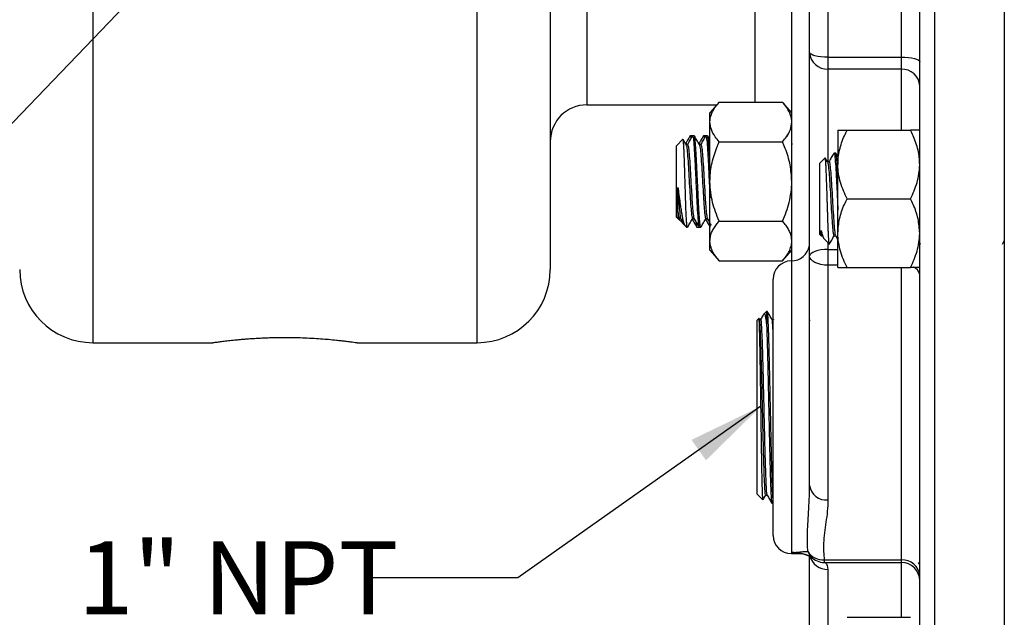
# Model space of a CAD drawing. Units: inches. Extents: x 0.5 to 21.5, y 0.5 to 16.8.
# Drawn here: x 6.6 to 8.3, y 9.4 to 10.4 of the extents above; entities that cross this region are included whole.
import ezdxf

# ---------------------------------------------------------------- set-up
doc = ezdxf.new("R2010")
doc.units = ezdxf.units.IN
doc.header["$MEASUREMENT"] = 0
doc.layers.add('DEFAULT', color=7, linetype='Continuous')
doc.styles.add('SLDTEXTSTYLE5', font='TXT', dxfattribs={"width": 0.75})
doc.dimstyles.new('SLDDIMSTYLE5', dxfattribs={"dimtxt": 0.18, "dimasz": 0.13, "dimexe": 0, "dimexo": 0.0625, "dimgap": 0, "dimtad": 0, "dimtih": 1, "dimtoh": 1, "dimdec": 0, "dimrnd": 1e-09, "dimzin": 0, "dimdsep": 46, "dimtxsty": 'Standard', "dimsah": 1, "dimcen": 0.09, "dimadec": 0, "dimazin": 0, "dimtfac": 0.13, "dimtdec": 0, "dimtofl": 0, "dimtmove": 0, "dimatfit": 3, "dimfxl": 1, "dimfrac": 2, "dimtolj": 1, "dimtzin": 0, "dimarcsym": 0})

msp = doc.modelspace()

# ---------------------------------------------------------------- linework, layer by layer
at = {"color": 7, "linetype": 'Continuous', "lineweight": 25}
for p, q in [((8.29622, 12.51595), (8.29622, 8.95345)), ((8.17672, 12.48125), (8.17672, 8.98815)), ((8.15172, 9.01266), (8.15172, 12.45673)), ((7.93322, 10.03065), (7.93322, 11.43874)), ((7.96372, 10.38664), (7.96372, 11.08276)), ((7.99497, 11.09066), (7.99497, 10.37874)), ((8.12047, 10.37874), (8.12047, 11.09066)), ((7.52072, 10.7347), (7.52072, 10.01595)), ((7.96372, 10.03911), (7.96372, 10.38664)), ((7.99497, 10.37874), (8.12047, 10.37874)), ((7.99497, 10.37874), (7.99497, 10.35811)), ((8.12047, 10.35811), (8.12047, 10.37874)), ((8.12047, 10.35811), (7.99497, 10.35811)), ((7.58322, 10.2972), (7.80516, 10.2972)), ((7.80909, 10.30176), (7.79347, 10.28362)), ((7.80909, 10.30176), (7.91759, 10.30176)), ((7.93322, 10.28362), (7.91759, 10.30176)), ((7.79347, 10.26791), (7.79347, 10.28362)), ((7.79347, 10.16637), (7.79347, 10.26791)), ((7.76278, 10.24449), (7.75994, 10.24449)), ((7.76326, 10.24391), (7.76302, 10.24432)), ((7.76657, 10.24449), (7.76373, 10.24449)), ((7.78551, 10.24449), (7.78267, 10.24449)), ((7.78599, 10.24391), (7.78575, 10.24432)), ((7.7893, 10.24449), (7.78646, 10.24449)), ((7.79347, 10.23754), (7.78959, 10.24423)), ((7.9262, 10.24381), (7.92595, 10.24423)), ((8.01197, 10.25401), (8.01197, 10.19538)), ((8.02759, 10.25401), (8.13609, 10.25401)), ((7.74735, 10.23833), (7.73647, 10.22745)), ((7.73647, 10.22441), (7.73647, 10.22745)), ((7.75521, 10.22973), (7.75254, 10.22973)), ((7.77794, 10.22973), (7.77527, 10.22973)), ((7.80909, 10.23406), (7.91759, 10.23406)), ((7.93455, 10.2294), (7.93322, 10.2317)), ((7.73647, 10.10529), (7.73647, 10.22441)), ((8.00821, 10.21488), (8.00537, 10.21488)), ((8.01197, 10.20866), (8.0085, 10.21464)), ((7.99005, 10.20667), (7.98122, 10.19783)), ((7.98122, 10.16019), (7.98122, 10.19783)), ((7.99437, 10.19981), (7.99045, 10.20656)), ((7.99685, 10.20012), (7.99419, 10.20012)), ((8.01197, 10.07813), (8.01197, 10.19538)), ((7.79347, 10.06483), (7.79347, 10.16637)), ((7.98122, 10.07568), (7.98122, 10.16019)), ((8.02759, 10.13676), (8.13609, 10.13676)), ((7.73647, 10.10529), (7.74016, 10.1016)), ((7.74041, 10.10168), (7.74136, 10.10333)), ((7.741, 10.10301), (7.74367, 10.10301)), ((7.74177, 10.09998), (7.75079, 10.09097)), ((7.75079, 10.09097), (7.75351, 10.08824)), ((7.75351, 10.0966), (7.75351, 10.08824)), ((7.76373, 10.10301), (7.7664, 10.10301)), ((7.78646, 10.10301), (7.78913, 10.10301)), ((7.80909, 10.09867), (7.91759, 10.09867)), ((7.75351, 10.08824), (7.75521, 10.08824)), ((7.7713, 10.08824), (7.77415, 10.08824)), ((7.7751, 10.08824), (7.77794, 10.08824)), ((7.98122, 10.07568), (7.98349, 10.0734)), ((7.98507, 10.07379), (7.98722, 10.0701)), ((8.0078, 10.07379), (8.01197, 10.06661)), ((8.01197, 10.01951), (8.01197, 10.07813)), ((7.79347, 10.04912), (7.79347, 10.06483)), ((7.9835, 10.07339), (7.98531, 10.07339)), ((7.98819, 10.06871), (7.99733, 10.05956)), ((8.00537, 10.07339), (8.00803, 10.07339)), ((8.15172, 10.06077), (8.15276, 10.05897)), ((8.29285, 10.05932), (8.29622, 10.06513)), ((7.79347, 10.04912), (7.80909, 10.03098)), ((7.91759, 10.03098), (7.93322, 10.04912)), ((7.99497, 10.05026), (7.99497, 10.02332)), ((7.80909, 10.03098), (7.91759, 10.03098)), ((7.96372, 9.64703), (7.96372, 10.03911)), ((7.99497, 10.02332), (7.99497, 9.62234)), ((8.02759, 10.01951), (8.13609, 10.01951)), ((7.90122, 9.56189), (7.90122, 9.99939)), ((7.89026, 9.94451), (7.8859, 9.94041)), ((7.89138, 9.94448), (7.89026, 9.94451)), ((7.89026, 9.94451), (7.89026, 9.91935)), ((7.87701, 9.93205), (7.87397, 9.9292)), ((7.87397, 9.73124), (7.87397, 9.9292)), ((7.8805, 9.93103), (7.87778, 9.93103)), ((7.90217, 9.93036), (7.9021, 9.93024)), ((7.96488, 9.92821), (7.96372, 9.93022)), ((6.73947, 9.89095), (6.94403, 9.89095)), ((7.19105, 9.89095), (7.39572, 9.89095)), ((7.87397, 9.63209), (7.87397, 9.73124)), ((7.96362, 9.64337), (7.96372, 9.64703)), ((7.87397, 9.63209), (7.88402, 9.62264)), ((7.88865, 9.63059), (7.8913, 9.63059)), ((7.8992, 9.61705), (7.90122, 9.61712)), ((7.93247, 9.53266), (7.93247, 9.53064)), ((7.93247, 9.53064), (7.95165, 9.53064)), ((7.96372, 9.40293), (7.96372, 9.52565)), ((7.98873, 9.51991), (8.12047, 9.51991)), ((7.98873, 9.51563), (8.12047, 9.51563)), ((7.99497, 9.50376), (7.99497, 9.39017)), ((8.15172, 9.51224), (8.14983, 9.51549)), ((8.02759, 9.42191), (8.13609, 9.42191))]:
    msp.add_line(p, q, dxfattribs=at)
at = {"color": 8, "linetype": 'Continuous', "lineweight": 25}
for p, q in [((6.73947, 11.57845), (6.73947, 9.89095)), ((7.39572, 9.89095), (7.39572, 10.7347)), ((7.58322, 10.7347), (7.58322, 10.2972)), ((7.87072, 10.30176), (7.87072, 10.59931)), ((7.99497, 10.35811), (7.99497, 10.20054)), ((8.12047, 10.25401), (8.12047, 10.35811)), ((7.99497, 10.06193), (7.99497, 10.05026)), ((7.99497, 10.05026), (8.01197, 10.05026)), ((7.93247, 10.03064), (7.93247, 9.53266)), ((8.01197, 10.02332), (7.99497, 10.02332)), ((8.12047, 9.51991), (8.12047, 10.01951)), ((7.98873, 9.51991), (7.98873, 9.51563)), ((8.12047, 9.51563), (8.12047, 9.51991)), ((8.12047, 9.42191), (8.12047, 9.51563))]:
    msp.add_line(p, q, dxfattribs=at)
at = {"color": 7, "linetype": 'Continuous', "lineweight": 25, "flags": 128}
for points in [[(7.99497, 10.37874), (7.98887, 10.37889), (7.98301, 10.37934), (7.97761, 10.38007), (7.97287, 10.38105), (7.96898, 10.38225), (7.9661, 10.38361), (7.96432, 10.3851), (7.96372, 10.38664)], [(8.12047, 10.37874), (8.12656, 10.37858), (8.13243, 10.37813), (8.13783, 10.3774), (8.14256, 10.37642), (8.14645, 10.37522), (8.14934, 10.37386), (8.15112, 10.37238), (8.15172, 10.37083)], [(7.99497, 10.05026), (7.98887, 10.05004), (7.98301, 10.04941), (7.97761, 10.04838), (7.97287, 10.04699), (7.96898, 10.0453), (7.9661, 10.04338), (7.96432, 10.04129), (7.96372, 10.03911)], [(7.99497, 10.02332), (7.98887, 10.02362), (7.98301, 10.02452), (7.97761, 10.02598), (7.97287, 10.02795), (7.96898, 10.03034), (7.9661, 10.03307), (7.96432, 10.03603), (7.96372, 10.03911)]]:
    msp.add_lwpolyline(points, dxfattribs=at)
at = {"color": 7, "linetype": 'Continuous', "lineweight": 25}
for centre, radius, start, end in [((7.99366, 10.38806), 0.02998, 182.72882, 272.49074), ((8.12177, 10.32816), 0.02998, 2.72882, 92.49074), ((7.58322, 10.2347), 0.0625, 90, 180), ((7.93247, 10.06189), 0.03125, 270, 351.03565), ((7.93247, 9.99939), 0.03125, 90, 180), ((6.73947, 10.01595), 0.125, 180, 270), ((7.39572, 10.01595), 0.125, 270, 0), ((7.99203, 9.65075), 0.02856, 187.47255, 275.89824), ((7.93247, 9.56189), 0.03125, 180, 270), ((7.98672, 9.55062), 0.03077, 211.90969, 273.73812), ((7.98873, 9.54688), 0.03125, 223.26443, 270), ((8.12246, 9.49064), 0.02935, 4.51842, 93.89803), ((8.12047, 9.48438), 0.03125, 360, 90)]:
    msp.add_arc(centre, radius, start, end, dxfattribs=at)
at = {"color": 8, "linetype": 'Continuous', "lineweight": 25}
for centre, radius, start, end in [((8.13635, 10.00459), 0.01564, 10.84039, 75.18195), ((7.98411, 9.54249), 0.02488, 199.08895, 223.20066), ((7.99337, 9.53381), 0.03009, 193.82049, 273.04267)]:
    msp.add_arc(centre, radius, start, end, dxfattribs=at)
at = {"color": 7, "linetype": 'Continuous', "lineweight": 25}
for points, knots in [([(7.79347, 10.26791), (7.79348, 10.26869), (7.79359, 10.27377), (7.79617, 10.28324), (7.80242, 10.29369), (7.80745, 10.29977), (7.80909, 10.30176)], [0, 0, 0, 0, 0.0669214, 0.4358368, 0.8152668, 1, 1, 1, 1]), ([(7.93322, 10.26791), (7.9332, 10.26869), (7.93309, 10.27377), (7.93052, 10.28324), (7.92427, 10.29369), (7.91924, 10.29977), (7.91759, 10.30176)], [0, 0, 0, 0, 0.0669214, 0.4358368, 0.8152668, 1, 1, 1, 1]), ([(7.80909, 10.23406), (7.80677, 10.23693), (7.80128, 10.24371), (7.79495, 10.25501), (7.79396, 10.26357), (7.79347, 10.26791)], [0, 0, 0, 0, 0.26544469, 0.62807321, 1, 1, 1, 1]), ([(7.91759, 10.23406), (7.91991, 10.23693), (7.92541, 10.24371), (7.93174, 10.25501), (7.93272, 10.26357), (7.93322, 10.26791)], [0, 0, 0, 0, 0.26544469, 0.62807321, 1, 1, 1, 1]), ([(7.75962, 10.2442), (7.75819, 10.24173), (7.75562, 10.23728), (7.75304, 10.23284), (7.75189, 10.23086)], [0, 0, 0, 0, 0.5546951, 1, 1, 1, 1]), ([(7.76353, 10.24437), (7.7621, 10.2419), (7.75924, 10.23697), (7.75638, 10.23203), (7.75495, 10.22957)], [0, 0, 0, 0, 0.50010624, 1, 1, 1, 1]), ([(7.75994, 10.24355), (7.76026, 10.24394), (7.76065, 10.24441), (7.76103, 10.24072), (7.76108, 10.24014)], [0, 0, 0, 0, 0.8455047, 1, 1, 1, 1]), ([(7.76302, 10.24406), (7.763, 10.24421), (7.76291, 10.24465), (7.76283, 10.24428), (7.76278, 10.24403)], [0, 0, 0, 0, 0.3431641, 1, 1, 1, 1]), ([(7.76373, 10.24372), (7.76407, 10.24342), (7.76484, 10.24276), (7.76604, 10.23022), (7.76734, 10.20989), (7.7686, 10.18381), (7.76992, 10.15565), (7.77117, 10.12882), (7.77249, 10.10647), (7.77375, 10.09261), (7.77463, 10.08686), (7.77508, 10.08836), (7.7751, 10.08841)], [0, 0, 0, 0, 0.0903189, 0.2035128, 0.3168315, 0.4295657, 0.5432892, 0.6558593, 0.7696017, 0.8823068, 0.9956817, 1, 1, 1, 1]), ([(7.77794, 10.08863), (7.7779, 10.0885), (7.77747, 10.08726), (7.77665, 10.09229), (7.77553, 10.10388), (7.77437, 10.12241), (7.77324, 10.14512), (7.77208, 10.16996), (7.77096, 10.19445), (7.76979, 10.21617), (7.76867, 10.23279), (7.76757, 10.243), (7.76689, 10.24365), (7.76657, 10.24395)], [0, 0, 0, 0, 0.0112786, 0.11213375, 0.21243559, 0.31331219, 0.41359316, 0.51449052, 0.61475129, 0.71566875, 0.81590998, 0.91684687, 1, 1, 1, 1]), ([(7.77546, 10.2294), (7.77402, 10.23187), (7.77116, 10.23682), (7.76829, 10.24176), (7.76686, 10.24423)], [0, 0, 0, 0, 0.499835, 1, 1, 1, 1]), ([(7.78235, 10.2442), (7.78092, 10.24173), (7.77834, 10.23728), (7.77576, 10.23284), (7.77461, 10.23086)], [0, 0, 0, 0, 0.5546951, 1, 1, 1, 1]), ([(7.78626, 10.24437), (7.78483, 10.2419), (7.78197, 10.23697), (7.77911, 10.23203), (7.77768, 10.22957)], [0, 0, 0, 0, 0.5001062, 1, 1, 1, 1]), ([(7.78267, 10.24355), (7.78299, 10.24394), (7.78338, 10.24441), (7.78375, 10.24072), (7.78381, 10.24014)], [0, 0, 0, 0, 0.8455047, 1, 1, 1, 1]), ([(7.78575, 10.24406), (7.78572, 10.24421), (7.78564, 10.24465), (7.78556, 10.24428), (7.78551, 10.24403)], [0, 0, 0, 0, 0.3431641, 1, 1, 1, 1]), ([(7.78646, 10.24372), (7.7868, 10.24342), (7.78757, 10.24276), (7.78877, 10.23023), (7.79006, 10.20987), (7.79133, 10.18389), (7.79249, 10.15862), (7.79319, 10.14429), (7.79347, 10.13866)], [0, 0, 0, 0, 0.1463718, 0.3298151, 0.5134607, 0.696159, 0.8804605, 1, 1, 1, 1]), ([(7.79347, 10.1979), (7.79315, 10.20396), (7.79245, 10.21741), (7.7914, 10.23273), (7.7903, 10.24301), (7.78961, 10.24366), (7.7893, 10.24395)], [0, 0, 0, 0, 0.22438675, 0.49782987, 0.77317065, 1, 1, 1, 1]), ([(8.01197, 10.19538), (8.01211, 10.19947), (8.0124, 10.20769), (8.01468, 10.22001), (8.01823, 10.23228), (8.02263, 10.24365), (8.02605, 10.2508), (8.02759, 10.25401)], [0, 0, 0, 0, 0.20236003, 0.40680245, 0.61675405, 0.8281171, 1, 1, 1, 1]), ([(8.01197, 10.25401), (8.01198, 10.25401), (8.01209, 10.25401), (8.01467, 10.25401), (8.02092, 10.25401), (8.02595, 10.25401), (8.02759, 10.25401)], [0, 0, 0, 0, 0.0669214, 0.4358368, 0.8152668, 1, 1, 1, 1]), ([(8.15172, 10.19538), (8.15157, 10.19947), (8.15129, 10.20769), (8.149, 10.22001), (8.14545, 10.23228), (8.14106, 10.24365), (8.13763, 10.2508), (8.13609, 10.25401)], [0, 0, 0, 0, 0.20236, 0.4068024, 0.6167541, 0.8281171, 1, 1, 1, 1]), ([(8.15172, 10.25401), (8.1517, 10.25401), (8.15159, 10.25401), (8.14902, 10.25401), (8.14277, 10.25401), (8.13774, 10.25401), (8.13609, 10.25401)], [0, 0, 0, 0, 0.0669214, 0.4358368, 0.8152668, 1, 1, 1, 1]), ([(7.75351, 10.0966), (7.75344, 10.0978), (7.75324, 10.1012), (7.75299, 10.10674), (7.75274, 10.11295), (7.75253, 10.11819), (7.75227, 10.12543), (7.75202, 10.13259), (7.75176, 10.14092), (7.75151, 10.1493), (7.75125, 10.15791), (7.75098, 10.16651), (7.75072, 10.17506), (7.75044, 10.18396), (7.75021, 10.1914), (7.75001, 10.19722), (7.74982, 10.20285), (7.74962, 10.20816), (7.74942, 10.21309), (7.74922, 10.21765), (7.74903, 10.22186), (7.74884, 10.22564), (7.74865, 10.22897), (7.74845, 10.23182), (7.74825, 10.2342), (7.74805, 10.23605), (7.74785, 10.23738), (7.74766, 10.23817), (7.7475, 10.23848), (7.74741, 10.23834), (7.74738, 10.2383)], [0, 0, 0, 0, 0.0358487, 0.1013422, 0.1309135, 0.1657289, 0.202714, 0.2614883, 0.2853732, 0.3358693, 0.3909123, 0.4144932, 0.4643473, 0.5186779, 0.5500623, 0.5816729, 0.6135939, 0.6457566, 0.6766374, 0.7077366, 0.7391315, 0.770756, 0.8015462, 0.8325616, 0.8638821, 0.8954398, 0.9256276, 0.9560276, 0.9867147, 1, 1, 1, 1]), ([(7.75273, 10.2294), (7.7513, 10.23187), (7.74959, 10.23482), (7.74789, 10.23776), (7.74761, 10.23823)], [0, 0, 0, 0, 0.83969423, 1, 1, 1, 1]), ([(7.75273, 10.22842), (7.75295, 10.22821), (7.7536, 10.22759), (7.75468, 10.21806), (7.75597, 10.2017), (7.75723, 10.18051), (7.75856, 10.15769), (7.7598, 10.13588), (7.76082, 10.12218), (7.76165, 10.11289), (7.76236, 10.10704), (7.76313, 10.10291), (7.76358, 10.10366), (7.76373, 10.10392)], [0, 0, 0, 0, 0.0599662, 0.176861, 0.293885, 0.4103039, 0.5277468, 0.643996, 0.7614584, 0.7949059, 0.8759828, 0.9577114, 1, 1, 1, 1]), ([(7.75521, 10.2291), (7.75555, 10.22886), (7.75632, 10.22833), (7.75752, 10.21816), (7.75881, 10.20167), (7.76008, 10.18053), (7.76099, 10.16469), (7.76179, 10.15086), (7.76248, 10.13874), (7.76363, 10.12221), (7.76479, 10.10966), (7.76572, 10.10311), (7.76617, 10.10357), (7.7662, 10.1036)], [0, 0, 0, 0, 0.093534, 0.2105578, 0.3277109, 0.4442583, 0.5618308, 0.5700524, 0.6634241, 0.7580196, 0.874428, 0.9920604, 1, 1, 1, 1]), ([(7.77546, 10.22842), (7.77568, 10.22821), (7.77632, 10.22759), (7.7774, 10.21806), (7.7787, 10.2017), (7.77996, 10.18051), (7.78128, 10.15769), (7.78253, 10.13588), (7.78355, 10.12218), (7.78437, 10.11289), (7.78509, 10.10704), (7.78586, 10.10291), (7.78631, 10.10366), (7.78646, 10.10392)], [0, 0, 0, 0, 0.0599662, 0.176861, 0.293885, 0.4103039, 0.5277468, 0.643996, 0.7614584, 0.7949059, 0.8759828, 0.9577114, 1, 1, 1, 1]), ([(7.77794, 10.2291), (7.77828, 10.22886), (7.77904, 10.22833), (7.78024, 10.21816), (7.78154, 10.20167), (7.7828, 10.18053), (7.78371, 10.16469), (7.78452, 10.15086), (7.78521, 10.13874), (7.78636, 10.12221), (7.78752, 10.10966), (7.78844, 10.10311), (7.7889, 10.10357), (7.78893, 10.1036)], [0, 0, 0, 0, 0.093534, 0.2105578, 0.3277109, 0.4442583, 0.5618308, 0.5700524, 0.6634241, 0.7580196, 0.874428, 0.9920604, 1, 1, 1, 1]), ([(7.79347, 10.16637), (7.79361, 10.17109), (7.7939, 10.18058), (7.79619, 10.19481), (7.79972, 10.20898), (7.80352, 10.22019), (7.80675, 10.22853), (7.80831, 10.23222), (7.80909, 10.23406)], [0, 0, 0, 0, 0.20235746, 0.40679728, 0.61674622, 0.82810658, 0.91402713, 1, 1, 1, 1]), ([(7.93322, 10.16637), (7.93262, 10.17585), (7.93141, 10.19516), (7.9244, 10.21759), (7.91912, 10.23036), (7.91759, 10.23406)], [0, 0, 0, 0, 0.4066349, 0.8279722, 1, 1, 1, 1]), ([(8.00503, 10.21454), (8.0036, 10.21207), (8.00081, 10.20726), (7.99802, 10.20245), (7.99667, 10.20012)], [0, 0, 0, 0, 0.5140992, 1, 1, 1, 1]), ([(8.00537, 10.21403), (8.00547, 10.21429), (8.006, 10.21573), (8.00692, 10.20865), (8.00824, 10.19313), (8.0095, 10.16977), (8.01075, 10.14314), (8.01158, 10.12563), (8.01197, 10.11729)], [0, 0, 0, 0, 0.0428624, 0.2368761, 0.4327742, 0.6271745, 0.8222476, 1, 1, 1, 1]), ([(8.01197, 10.17596), (8.01169, 10.18114), (8.01104, 10.19341), (8.00997, 10.20652), (8.00902, 10.21448), (8.00842, 10.21406), (8.00821, 10.21391)], [0, 0, 0, 0, 0.2238325, 0.529048, 0.8319917, 1, 1, 1, 1]), ([(7.99737, 10.0596), (7.99734, 10.05961), (7.99724, 10.05964), (7.99702, 10.06059), (7.99677, 10.06244), (7.99651, 10.06547), (7.99626, 10.06919), (7.996, 10.07398), (7.99573, 10.07945), (7.99547, 10.08551), (7.99519, 10.09279), (7.99496, 10.09956), (7.99476, 10.10529), (7.99457, 10.11129), (7.99437, 10.11742), (7.99417, 10.12361), (7.99397, 10.12983), (7.99378, 10.13614), (7.99359, 10.14241), (7.9934, 10.1486), (7.9932, 10.15467), (7.993, 10.16064), (7.9928, 10.16636), (7.9926, 10.17179), (7.99241, 10.17692), (7.99221, 10.18178), (7.99196, 10.18777), (7.9917, 10.19302), (7.99143, 10.1974), (7.99116, 10.20125), (7.99083, 10.20465), (7.99049, 10.20681), (7.99026, 10.20663), (7.99016, 10.20655)], [0, 0, 0, 0, 0.0117117, 0.0438182, 0.0948396, 0.115574, 0.1594092, 0.2071916, 0.227662, 0.2709399, 0.3181038, 0.3453484, 0.3727893, 0.4004997, 0.4284198, 0.4552272, 0.4822242, 0.5094778, 0.5369308, 0.5636595, 0.5905838, 0.6177728, 0.6451679, 0.6713736, 0.6977637, 0.7244028, 0.7512367, 0.8036434, 0.8302231, 0.8570032, 0.9114973, 0.9608739, 1, 1, 1, 1]), ([(7.99436, 10.19966), (7.99476, 10.19835), (7.99558, 10.19567), (7.99687, 10.18227), (7.99814, 10.16356), (7.99943, 10.14135), (8.00072, 10.11864), (8.00198, 10.09806), (8.0033, 10.08269), (8.0044, 10.07407), (8.0051, 10.07427), (8.00537, 10.07434)], [0, 0, 0, 0, 0.1105945, 0.2278236, 0.3441544, 0.4608887, 0.577752, 0.6940111, 0.8112928, 0.9273823, 1, 1, 1, 1]), ([(7.99685, 10.19942), (7.99694, 10.19964), (7.99747, 10.20081), (7.99839, 10.19506), (7.99971, 10.18249), (8.00098, 10.1635), (8.00227, 10.14137), (8.00356, 10.11862), (8.00483, 10.09813), (8.00574, 10.08727), (8.00654, 10.07984), (8.00708, 10.07541), (8.00762, 10.07468), (8.00781, 10.07443)], [0, 0, 0, 0, 0.0261903, 0.1428508, 0.2606471, 0.3775406, 0.4948397, 0.6122683, 0.7290899, 0.8469389, 0.8551798, 0.9487712, 1, 1, 1, 1]), ([(8.02759, 10.13676), (8.02349, 10.14587), (8.01512, 10.16445), (8.012, 10.18472), (8.01197, 10.19511), (8.01197, 10.19538)], [0, 0, 0, 0, 0.4845461, 0.9867483, 1, 1, 1, 1]), ([(8.13609, 10.13676), (8.1402, 10.14587), (8.14856, 10.16445), (8.15169, 10.18472), (8.15172, 10.19511), (8.15172, 10.19538)], [0, 0, 0, 0, 0.4845461, 0.9867483, 1, 1, 1, 1]), ([(7.80909, 10.09867), (7.80696, 10.10389), (7.80268, 10.11434), (7.79774, 10.13075), (7.79436, 10.14782), (7.79348, 10.15985), (7.79347, 10.16606), (7.79347, 10.16637)], [0, 0, 0, 0, 0.2414315, 0.4843064, 0.7337935, 0.9867655, 1, 1, 1, 1]), ([(7.91759, 10.09867), (7.91973, 10.10389), (7.92401, 10.11434), (7.92895, 10.13075), (7.93232, 10.14782), (7.9332, 10.15985), (7.93322, 10.16606), (7.93322, 10.16637)], [0, 0, 0, 0, 0.2414315, 0.4843064, 0.7337935, 0.9867655, 1, 1, 1, 1]), ([(7.73875, 10.15623), (7.73907, 10.15384), (7.7396, 10.14984), (7.74042, 10.14351), (7.74127, 10.13715), (7.74229, 10.12984), (7.74322, 10.12349), (7.74412, 10.11761), (7.74484, 10.11314), (7.74551, 10.1092), (7.74611, 10.10591), (7.74683, 10.10231), (7.74751, 10.09942), (7.74821, 10.09682), (7.74883, 10.09481), (7.74957, 10.09289), (7.75023, 10.09161), (7.75064, 10.09116), (7.7508, 10.09098)], [0, 0, 0, 0, 0.072907, 0.1219654, 0.1961531, 0.273722, 0.3617133, 0.4167105, 0.4925286, 0.5405053, 0.588704, 0.6472591, 0.7258413, 0.760387, 0.8254548, 0.886111, 0.9549475, 1, 1, 1, 1]), ([(7.73875, 10.1149), (7.73875, 10.11546), (7.73875, 10.11659), (7.73875, 10.1184), (7.73875, 10.12031), (7.73875, 10.12231), (7.73875, 10.1244), (7.73875, 10.12657), (7.73875, 10.12883), (7.73875, 10.13116), (7.73875, 10.13356), (7.73875, 10.13603), (7.73875, 10.13856), (7.73875, 10.14114), (7.73875, 10.14378), (7.73875, 10.14635), (7.73875, 10.14886), (7.73875, 10.15129), (7.73875, 10.15375), (7.73875, 10.1554), (7.73875, 10.15623)], [0, 0, 0, 0, 0.0569553, 0.1140256, 0.170981, 0.2280513, 0.2850066, 0.3420769, 0.3990323, 0.4561026, 0.5130579, 0.5701282, 0.6270836, 0.6841539, 0.7411092, 0.7981795, 0.8484356, 0.8987707, 0.9493451, 1, 1, 1, 1]), ([(7.73875, 10.15623), (7.73908, 10.15042), (7.73976, 10.1387), (7.7409, 10.12222), (7.74207, 10.10966), (7.74299, 10.10311), (7.74344, 10.10357), (7.74347, 10.1036)], [0, 0, 0, 0, 0.2171701, 0.4371864, 0.7079365, 0.9815336, 1, 1, 1, 1]), ([(8.01197, 10.07813), (8.01256, 10.08634), (8.01378, 10.10306), (8.02079, 10.12249), (8.02606, 10.13355), (8.02759, 10.13676)], [0, 0, 0, 0, 0.4066349, 0.8279722, 1, 1, 1, 1]), ([(8.15172, 10.07813), (8.15112, 10.08634), (8.14991, 10.10306), (8.1429, 10.12249), (8.13762, 10.13355), (8.13609, 10.13676)], [0, 0, 0, 0, 0.4066349, 0.8279722, 1, 1, 1, 1]), ([(7.74018, 10.10162), (7.74013, 10.10168), (7.73995, 10.1019), (7.7397, 10.10328), (7.73945, 10.10546), (7.73921, 10.108), (7.73898, 10.11108), (7.73881, 10.11394), (7.73875, 10.1149)], [0, 0, 0, 0, 0.1079963, 0.3850035, 0.5188458, 0.6381055, 0.8785857, 1, 1, 1, 1]), ([(7.73875, 10.1149), (7.73904, 10.11223), (7.73963, 10.10687), (7.7404, 10.10293), (7.74085, 10.10367), (7.74101, 10.10392)], [0, 0, 0, 0, 0.3953157, 0.7938089, 1, 1, 1, 1]), ([(7.74097, 10.1012), (7.74106, 10.101), (7.74135, 10.10041), (7.74163, 10.10019), (7.74182, 10.10004)], [0, 0, 0, 0, 0.3355829, 1, 1, 1, 1]), ([(7.74347, 10.10335), (7.74491, 10.10088), (7.74709, 10.09712), (7.74927, 10.09335), (7.75002, 10.09205)], [0, 0, 0, 0, 0.6559733, 1, 1, 1, 1]), ([(7.75521, 10.08863), (7.75517, 10.0885), (7.75475, 10.08726), (7.75418, 10.09082), (7.75365, 10.09539), (7.75351, 10.0966)], [0, 0, 0, 0, 0.0758739, 0.7543509, 1, 1, 1, 1]), ([(7.7555, 10.08851), (7.75693, 10.09098), (7.75979, 10.09592), (7.76266, 10.10086), (7.76409, 10.10333)], [0, 0, 0, 0, 0.500165, 1, 1, 1, 1]), ([(7.76325, 10.10188), (7.7644, 10.0999), (7.76698, 10.09545), (7.76956, 10.091), (7.77099, 10.08853)], [0, 0, 0, 0, 0.4453049, 1, 1, 1, 1]), ([(7.7662, 10.10335), (7.76763, 10.10088), (7.7705, 10.09594), (7.77336, 10.091), (7.77479, 10.08853)], [0, 0, 0, 0, 0.4998391, 1, 1, 1, 1]), ([(7.76961, 10.09747), (7.76971, 10.09629), (7.77024, 10.09001), (7.77079, 10.08697), (7.77126, 10.08853), (7.7713, 10.08867)], [0, 0, 0, 0, 0.1748899, 0.9278675, 1, 1, 1, 1]), ([(7.77823, 10.08851), (7.77966, 10.09098), (7.78252, 10.09592), (7.78539, 10.10086), (7.78682, 10.10333)], [0, 0, 0, 0, 0.500165, 1, 1, 1, 1]), ([(7.78598, 10.10188), (7.78713, 10.0999), (7.78971, 10.09545), (7.79228, 10.091), (7.79371, 10.08853)], [0, 0, 0, 0, 0.4453049, 1, 1, 1, 1]), ([(7.78893, 10.10335), (7.79036, 10.10088), (7.79265, 10.09693), (7.79494, 10.09298), (7.79579, 10.09151)], [0, 0, 0, 0, 0.6256119, 1, 1, 1, 1]), ([(7.79234, 10.09747), (7.79244, 10.09624), (7.79282, 10.09153), (7.79319, 10.09081), (7.79347, 10.09027)], [0, 0, 0, 0, 0.261701, 1, 1, 1, 1]), ([(7.79347, 10.06483), (7.79361, 10.06719), (7.7939, 10.07193), (7.79618, 10.07905), (7.79973, 10.08613), (7.80413, 10.0927), (7.80755, 10.09682), (7.80909, 10.09867)], [0, 0, 0, 0, 0.20236003, 0.40680245, 0.61675405, 0.8281171, 1, 1, 1, 1]), ([(7.93322, 10.06483), (7.93307, 10.06719), (7.93279, 10.07193), (7.9305, 10.07905), (7.92695, 10.08613), (7.92256, 10.0927), (7.91913, 10.09682), (7.91759, 10.09867)], [0, 0, 0, 0, 0.20236, 0.4068024, 0.6167541, 0.8281171, 1, 1, 1, 1]), ([(7.9835, 10.08273), (7.98383, 10.07984), (7.98435, 10.07536), (7.98489, 10.07467), (7.98508, 10.07443)], [0, 0, 0, 0, 0.6462593, 1, 1, 1, 1]), ([(7.9835, 10.08273), (7.98382, 10.08128), (7.98435, 10.07885), (7.98517, 10.07563), (7.98602, 10.07281), (7.98703, 10.07034), (7.98777, 10.06904), (7.98817, 10.06875), (7.9882, 10.06872)], [0, 0, 0, 0, 0.1971952, 0.3298859, 0.5305449, 0.7403495, 0.9783439, 1, 1, 1, 1]), ([(7.9835, 10.07341), (7.9835, 10.07341), (7.9835, 10.07341), (7.9835, 10.07356), (7.9835, 10.07384), (7.9835, 10.07425), (7.9835, 10.07478), (7.9835, 10.07544), (7.9835, 10.07622), (7.9835, 10.07713), (7.9835, 10.07811), (7.9835, 10.07916), (7.9835, 10.08025), (7.9835, 10.08143), (7.9835, 10.0823), (7.9835, 10.08273)], [0, 0, 0, 0, 0.0576743, 0.1392499, 0.2209902, 0.3025658, 0.3843061, 0.4658817, 0.547622, 0.6291976, 0.7109379, 0.7829184, 0.855012, 0.9274484, 1, 1, 1, 1]), ([(7.99716, 10.05891), (7.99859, 10.06138), (8.00145, 10.06631), (8.0043, 10.07124), (8.00573, 10.0737)], [0, 0, 0, 0, 0.5000818, 1, 1, 1, 1]), ([(8.02759, 10.01951), (8.02546, 10.02402), (8.02118, 10.03307), (8.01624, 10.04728), (8.01286, 10.06207), (8.01198, 10.07249), (8.01197, 10.07786), (8.01197, 10.07813)], [0, 0, 0, 0, 0.2414315, 0.4843064, 0.7337935, 0.9867655, 1, 1, 1, 1]), ([(8.13609, 10.01951), (8.1402, 10.02862), (8.14856, 10.0472), (8.15169, 10.06747), (8.15172, 10.07786), (8.15172, 10.07813)], [0, 0, 0, 0, 0.4845461, 0.9867483, 1, 1, 1, 1]), ([(7.80909, 10.03098), (7.80696, 10.03359), (7.80268, 10.03881), (7.79774, 10.04702), (7.79436, 10.05555), (7.79348, 10.06157), (7.79347, 10.06467), (7.79347, 10.06483)], [0, 0, 0, 0, 0.2414315, 0.4843064, 0.7337935, 0.9867655, 1, 1, 1, 1]), ([(7.91759, 10.03098), (7.91973, 10.03359), (7.92401, 10.03881), (7.92895, 10.04702), (7.93232, 10.05555), (7.9332, 10.06157), (7.93322, 10.06467), (7.93322, 10.06483)], [0, 0, 0, 0, 0.2414315, 0.4843064, 0.7337935, 0.9867655, 1, 1, 1, 1]), ([(8.01197, 10.01951), (8.01198, 10.01951), (8.01209, 10.01951), (8.01467, 10.01951), (8.02092, 10.01951), (8.02595, 10.01951), (8.02759, 10.01951)], [0, 0, 0, 0, 0.0669214, 0.4358368, 0.8152668, 1, 1, 1, 1]), ([(8.15172, 10.01951), (8.1517, 10.01951), (8.15159, 10.01951), (8.14902, 10.01951), (8.14277, 10.01951), (8.13774, 10.01951), (8.13609, 10.01951)], [0, 0, 0, 0, 0.06692138, 0.43583683, 0.81526676, 1, 1, 1, 1]), ([(7.88559, 9.93996), (7.88516, 9.93922), (7.88342, 9.9362), (7.88168, 9.93319), (7.88036, 9.93091)], [0, 0, 0, 0, 0.2468754, 1, 1, 1, 1]), ([(7.88594, 9.94036), (7.88598, 9.94043), (7.88624, 9.94083), (7.88671, 9.9405), (7.88734, 9.9393), (7.88796, 9.93696), (7.88875, 9.93273), (7.88951, 9.927), (7.89007, 9.92127), (7.89026, 9.91935)], [0, 0, 0, 0, 0.0286939, 0.1737358, 0.3218418, 0.4709926, 0.602195, 0.8666041, 1, 1, 1, 1]), ([(7.90122, 9.62439), (7.90118, 9.6249), (7.90104, 9.62668), (7.90071, 9.63258), (7.90032, 9.64132), (7.89993, 9.65211), (7.89954, 9.6641), (7.89915, 9.67782), (7.89876, 9.69292), (7.89838, 9.70886), (7.89798, 9.72591), (7.8976, 9.74364), (7.89721, 9.76173), (7.89682, 9.78019), (7.89643, 9.79856), (7.89604, 9.81676), (7.89565, 9.83455), (7.89526, 9.85148), (7.89487, 9.86774), (7.89448, 9.88285), (7.8941, 9.89644), (7.89382, 9.90518), (7.89349, 9.91484), (7.89311, 9.92479), (7.89271, 9.93254), (7.89233, 9.93855), (7.89194, 9.94269), (7.89159, 9.94459), (7.8914, 9.94438), (7.89137, 9.94435)], [0, 0, 0, 0, 0.0118929, 0.0420553, 0.1006403, 0.1303767, 0.1605465, 0.2191438, 0.2488865, 0.2790627, 0.3376726, 0.3674217, 0.3976043, 0.4562284, 0.4859848, 0.5161748, 0.5748108, 0.6045731, 0.6347691, 0.6934184, 0.7231876, 0.7533905, 0.7764513, 0.8235007, 0.872048, 0.8951135, 0.9421723, 0.9907294, 1, 1, 1, 1]), ([(7.89966, 9.93025), (7.89829, 9.93262), (7.89555, 9.93736), (7.89281, 9.9421), (7.89144, 9.94447)], [0, 0, 0, 0, 0.4999882, 1, 1, 1, 1]), ([(7.88405, 9.62267), (7.88399, 9.62279), (7.88388, 9.62304), (7.8837, 9.6248), (7.88351, 9.62761), (7.88332, 9.63158), (7.88314, 9.6366), (7.88289, 9.64464), (7.88264, 9.65465), (7.88239, 9.66638), (7.88214, 9.67916), (7.88189, 9.69343), (7.88164, 9.70883), (7.8814, 9.72487), (7.88115, 9.74174), (7.88089, 9.75944), (7.88064, 9.77734), (7.88039, 9.79489), (7.88014, 9.81179), (7.8799, 9.82834), (7.87965, 9.84455), (7.87936, 9.86238), (7.87908, 9.87805), (7.87876, 9.89416), (7.87843, 9.90785), (7.87816, 9.91718), (7.87786, 9.9249), (7.87761, 9.92947), (7.87736, 9.93159), (7.87722, 9.9325), (7.87715, 9.93202), (7.87713, 9.93192)], [0, 0, 0, 0, 0.0248767, 0.051937, 0.0791875, 0.1067338, 0.1346855, 0.1616693, 0.2161652, 0.2440051, 0.2708591, 0.3250914, 0.3527967, 0.3795352, 0.433535, 0.4611213, 0.4902751, 0.5442274, 0.5689752, 0.5961435, 0.6497888, 0.6762969, 0.7222128, 0.7686312, 0.8145503, 0.8609758, 0.8871953, 0.9401544, 0.966951, 0.9930577, 1, 1, 1, 1]), ([(7.88865, 9.63133), (7.88843, 9.63156), (7.88794, 9.63208), (7.88716, 9.64321), (7.88632, 9.6622), (7.88549, 9.68837), (7.88465, 9.71984), (7.88381, 9.75488), (7.88298, 9.79143), (7.88214, 9.82737), (7.8813, 9.86061), (7.88046, 9.88915), (7.87963, 9.91158), (7.87879, 9.92565), (7.87818, 9.93185), (7.87784, 9.93054), (7.87778, 9.93032)], [0, 0, 0, 0, 0.0603349, 0.1372512, 0.2141809, 0.2911238, 0.3680801, 0.4450497, 0.5220326, 0.5990289, 0.6760384, 0.7530613, 0.8300975, 0.907147, 0.9842099, 1, 1, 1, 1]), ([(7.89123, 9.63174), (7.89106, 9.63196), (7.89061, 9.63254), (7.88988, 9.64327), (7.88904, 9.66219), (7.8882, 9.68837), (7.88737, 9.71984), (7.88653, 9.75488), (7.88569, 9.79143), (7.88486, 9.82737), (7.88402, 9.86061), (7.88318, 9.88915), (7.88235, 9.91158), (7.88151, 9.92565), (7.88089, 9.93185), (7.88056, 9.93054), (7.8805, 9.93032)], [0, 0, 0, 0, 0.0484515, 0.1263378, 0.2042375, 0.2821508, 0.3600775, 0.4380178, 0.5159715, 0.5939387, 0.6719194, 0.7499136, 0.8279212, 0.9059424, 0.9839771, 1, 1, 1, 1]), ([(7.90122, 9.91215), (7.90099, 9.91633), (7.90049, 9.92576), (7.89997, 9.93097), (7.89968, 9.93003), (7.89966, 9.92997)], [0, 0, 0, 0, 0.4276865, 0.9639891, 1, 1, 1, 1]), ([(7.89026, 9.91935), (7.89038, 9.91631), (7.89061, 9.9102), (7.89104, 9.89697), (7.89144, 9.88252), (7.89183, 9.86728), (7.89222, 9.85123), (7.89261, 9.83408), (7.893, 9.81627), (7.89339, 9.79813), (7.89378, 9.77964), (7.89417, 9.76126), (7.89456, 9.74308), (7.89494, 9.72533), (7.89533, 9.70846), (7.89572, 9.69229), (7.89611, 9.67729), (7.8965, 9.66383), (7.89689, 9.65149), (7.89728, 9.64093), (7.89767, 9.63239), (7.89806, 9.62529), (7.89845, 9.62027), (7.89884, 9.61783), (7.89905, 9.61676), (7.89917, 9.61719), (7.89919, 9.61726)], [0, 0, 0, 0, 0.0387614, 0.077916, 0.142621, 0.1754641, 0.208786, 0.273489, 0.3063314, 0.3396527, 0.4043401, 0.4371744, 0.4704877, 0.5351616, 0.5679891, 0.6012953, 0.6659552, 0.6987755, 0.7320746, 0.7967188, 0.8295312, 0.8628221, 0.9274534, 0.9602592, 0.9935436, 1, 1, 1, 1]), ([(6.94403, 9.89095), (6.94402, 9.89095), (6.94364, 9.8909), (6.94468, 9.89105), (6.94692, 9.89137), (6.95066, 9.8919), (6.95608, 9.89263), (6.96272, 9.89348), (6.97057, 9.89444), (6.97988, 9.89545), (6.98815, 9.89626), (6.995, 9.89688), (7.00326, 9.89756), (7.01283, 9.89825), (7.02284, 9.89884), (7.03231, 9.89928), (7.04195, 9.89964), (7.05273, 9.89991), (7.06629, 9.90005), (7.08143, 9.89995), (7.09506, 9.89959), (7.10832, 9.89905), (7.12117, 9.89835), (7.13319, 9.89747), (7.14474, 9.89649), (7.15425, 9.89557), (7.16354, 9.89455), (7.16996, 9.89379), (7.17653, 9.89297), (7.18262, 9.89216), (7.18777, 9.89144), (7.19076, 9.89101), (7.19096, 9.89098), (7.19105, 9.89097)], [0, 0, 0, 0, 0.001863, 0.0440039, 0.0646517, 0.1080456, 0.1499446, 0.1704681, 0.2141818, 0.256386, 0.2770582, 0.300252, 0.3235691, 0.3540212, 0.3847559, 0.4079286, 0.4312261, 0.4616599, 0.4923805, 0.5361332, 0.5783875, 0.5990889, 0.6427962, 0.6849968, 0.7056681, 0.7520461, 0.7824273, 0.8130877, 0.8355209, 0.87915, 0.9208597, 0.9646646, 1, 1, 1, 1]), ([(7.88419, 9.62275), (7.88436, 9.62304), (7.88589, 9.6257), (7.88743, 9.62835), (7.8888, 9.63072)], [0, 0, 0, 0, 0.1082758, 1, 1, 1, 1]), ([(7.89123, 9.63071), (7.89255, 9.62844), (7.89517, 9.6239), (7.8978, 9.61935), (7.89911, 9.61708)], [0, 0, 0, 0, 0.49998769, 1, 1, 1, 1]), ([(7.99497, 9.62234), (7.99472, 9.61586), (7.99423, 9.60289), (7.99155, 9.58422), (7.98895, 9.56607), (7.98741, 9.54935), (7.98733, 9.53392), (7.98826, 9.52459), (7.98873, 9.51991)], [0, 0, 0, 0, 0.1745646, 0.349593, 0.5247258, 0.7000476, 0.8498513, 1, 1, 1, 1]), ([(7.93247, 9.53266), (7.93257, 9.53266), (7.9331, 9.53266), (7.93411, 9.53267), (7.93604, 9.53271), (7.93827, 9.5328), (7.94065, 9.53295), (7.94456, 9.53326), (7.94962, 9.53379), (7.95575, 9.53452), (7.95898, 9.53441), (7.9606, 9.53436)], [0, 0, 0, 0, 0.0037177, 0.0200571, 0.0388641, 0.0926827, 0.1617113, 0.2313243, 0.4562273, 0.7275706, 1, 1, 1, 1]), ([(7.93698, 9.53233), (7.93681, 9.53233), (7.93545, 9.53235), (7.93396, 9.53248), (7.93277, 9.53262), (7.93249, 9.53265), (7.93247, 9.53266)], [0, 0, 0, 0, 0.0934223, 0.7742377, 0.9777551, 1, 1, 1, 1]), ([(7.93698, 9.53231), (7.93717, 9.5323), (7.93874, 9.53226), (7.94198, 9.53202), (7.947, 9.5315), (7.9532, 9.53044), (7.95946, 9.52874), (7.96417, 9.52681), (7.96609, 9.52532), (7.96584, 9.52561), (7.96577, 9.52568)], [0, 0, 0, 0, 0.007972, 0.0662831, 0.1676906, 0.3082964, 0.5218223, 0.7325417, 0.9304663, 1, 1, 1, 1]), ([(7.94974, 9.53064), (7.95124, 9.53036), (7.95579, 9.52952), (7.96107, 9.52762), (7.96492, 9.52585), (7.96608, 9.52452), (7.96579, 9.52495), (7.96578, 9.52495)], [0, 0, 0, 0, 0.1525736, 0.4606741, 0.7363888, 0.9990995, 1, 1, 1, 1])]:
    msp.add_open_spline(points, degree=3, knots=knots, dxfattribs=at)
at = {"color": 8, "linetype": 'Continuous', "lineweight": 25}
for points, knots in [([(7.9606, 9.53436), (7.96036, 9.53872), (7.9599, 9.54748), (7.95994, 9.56316), (7.96066, 9.58099), (7.96188, 9.60129), (7.96323, 9.62205), (7.9635, 9.63666), (7.96362, 9.64337)], [0, 0, 0, 0, 0.1588126, 0.3183625, 0.493662, 0.6698827, 0.8485259, 1, 1, 1, 1]), ([(7.98896, 9.51652), (7.98933, 9.51624), (7.99361, 9.51311), (7.99432, 9.50822), (7.99497, 9.50376)], [0, 0, 0, 0, 0.0874692, 1, 1, 1, 1])]:
    msp.add_open_spline(points, degree=3, knots=knots, dxfattribs=at)

# ---------------------------------------------------------------- texts
at = {"layer": 'DEFAULT', "insert": (6.71406, 9.55189), "char_height": 0.125, "attachment_point": 1, "style": 'SLDTEXTSTYLE5'}
msp.add_mtext('1" NPT', dxfattribs=at)

# ---------------------------------------------------------------- leaders
at = {"layer": 'DEFAULT'}
for points in [[(6.97404, 10.65408), (6.14594, 9.79122), (5.89594, 9.79122)], [(7.88056, 9.78238), (7.46519, 9.48953), (7.21519, 9.48953)]]:
    msp.add_leader(points, dimstyle='SLDDIMSTYLE5', dxfattribs=at)

doc.saveas('drawing.dxf')
